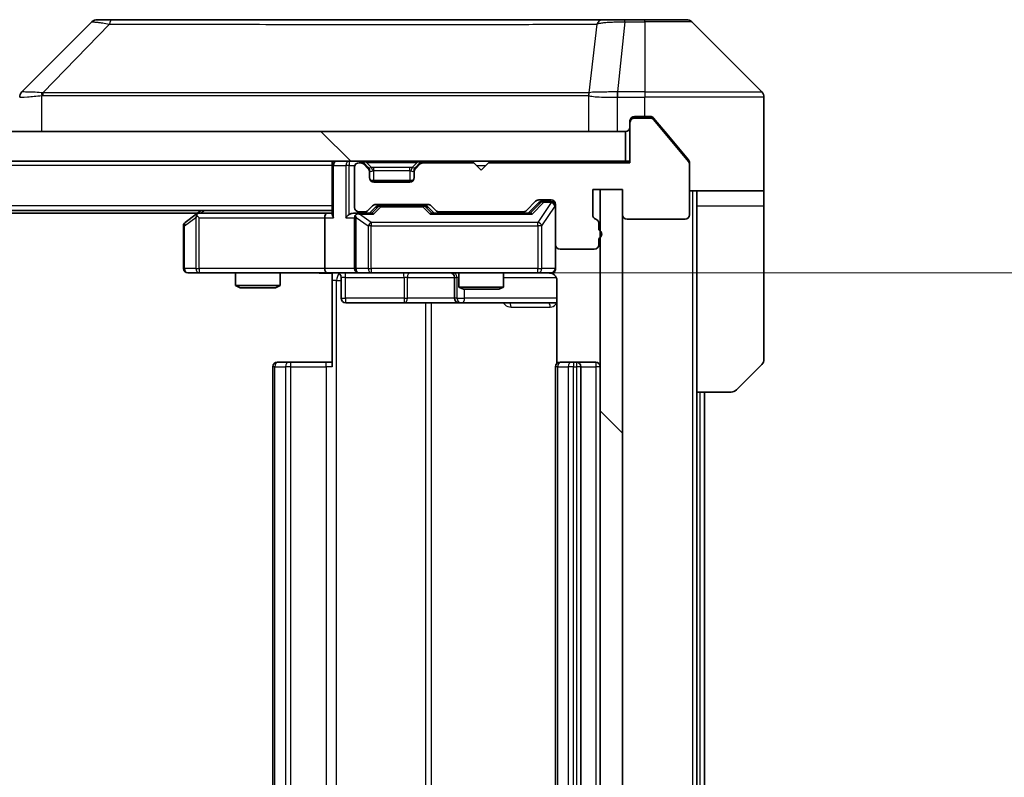
# Model space of a CAD drawing. Units: millimetres. Extents: x 0 to 10422, y 0 to 1827.
# Drawn here: x 4044 to 4110, y 1438 to 1489 of the extents above; entities that cross this region are included whole.
import ezdxf

# ---------------------------------------------------------------- set-up
doc = ezdxf.new("R2010")
doc.units = ezdxf.units.MM
doc.header["$LTSCALE"] = 5.5
doc.layers.get('Defpoints').update_dxf_attribs({"lineweight": 25})
for name, color, linetype, lineweight in [('Dimension (ISO)', 7, 'Continuous', 18), ('Dimension (ISO) @ 1', 7, 'Continuous', 18), ('Hatch (ISO)', 1, 'Continuous', 18), ('Visible (ISO)', 7, 'Continuous', 35), ('Visible Narrow (ISO)', 7, 'Continuous', 25)]:
    doc.layers.add(name, color=color, linetype=linetype, lineweight=lineweight)
doc.styles.add('Note Text (TK)', font='MS PGothic.ttf')
doc.dimstyles.new('Default - Method 1b (TK)', dxfattribs={"dimscale": 5.5, "dimtxt": 2.5, "dimasz": 2.5, "dimexe": 1, "dimexo": 1.5, "dimgap": 1, "dimtad": 1, "dimrnd": 1e-08, "dimdsep": 46, "dimtxsty": 'Note Text (TK)', "dimcen": 0.09, "dimdle": 5, "dimclrd": 100, "dimclre": 100, "dimclrt": 7, "dimadec": 1, "dimazin": 1, "dimtfac": 1, "dimtmove": 0, "dimatfit": 3, "dimfxl": 1, "dimtolj": 1, "dimlwd": -1, "dimlwe": -1, "dimarcsym": 0})
pattern_1 = [(135.0002, (2066.25, -52), (-14.59286, -14.59297), [])]

# ---------------------------------------------------------------- blocks, each defined once
blk = doc.blocks.new('*D83')
at = {"layer": 'Defpoints', "color": 0}
for p in [(4064.399, 1472.248), (4064.399, 1406.248), (4169.567, 1406.248)]:
    blk.add_point(p, dxfattribs=at)
at = {"layer": 'Dimension (ISO)', "color": 100}
for p, q in [((4074.149, 1472.248), (4176.067, 1472.248)), ((4169.567, 1455.998), (4169.567, 1422.498)), ((4074.149, 1406.248), (4176.067, 1406.248))]:
    blk.add_line(p, q, dxfattribs=at)
for points in [[(4166.859, 1455.998), (4172.275, 1455.998), (4169.567, 1472.248)], [(4166.859, 1422.498), (4172.275, 1422.498), (4169.567, 1406.248)]]:
    blk.add_solid(points, dxfattribs=at)
at = {"layer": 'Dimension (ISO)', "color": 7, "insert": (4154.942, 1428.722), "char_height": 16.25, "attachment_point": 4, "rotation": 90, "style": 'Note Text (TK)'}
blk.add_mtext('\\A1;66', dxfattribs=at)

msp = doc.modelspace()

# ---------------------------------------------------------------- hatches: boundary and pattern name
at = {"layer": 'Hatch (ISO)'}
h = msp.add_hatch(dxfattribs=at)
h.set_pattern_fill('ANSI31', color=256, scale=165.1, angle=90.00021, style=0)
h.set_pattern_definition(pattern_1)
h.paths.add_polyline_path([(3665.0742, 1481.748), (3665.0742, 1479.748), (4084.4742, 1479.748), (4084.4742, 1481.748)])
h = msp.add_hatch(dxfattribs=at)
h.set_pattern_fill('ANSI31', color=256, scale=165.1, angle=90.00021, style=0)
h.set_pattern_definition(pattern_1)
h.paths.add_polyline_path([(4084.2742, 1477.848), (4082.7742, 1477.848), (4082.7742, 1400.648), (4084.2742, 1400.648)])

# ---------------------------------------------------------------- linework, layer by layer
at = {"layer": 'Visible (ISO)'}
for p, q in [((4048.6278, 1489.1015), (4043.9207, 1484.3944)), ((4049.957, 1489.248), (4048.9814, 1489.248)), ((4082.9691, 1489.248), (4049.957, 1489.248)), ((4084.4371, 1489.248), (4082.9691, 1489.248)), ((4085.7742, 1489.248), (4084.4371, 1489.248)), ((4085.7742, 1489.248), (4088.5671, 1489.248)), ((4093.6278, 1484.3944), (4088.9207, 1489.1015)), ((4081.0242, 1484.3285), (4081.0242, 1484.3309)), ((4093.7742, 1481.748), (4093.7742, 1484.0409)), ((4084.7742, 1482.348), (4084.7742, 1482.448)), ((4084.7742, 1482.348), (4084.7742, 1479.648)), ((4085.0742, 1482.748), (4085.7742, 1482.748)), ((4086.1337, 1482.648), (4085.0742, 1482.648)), ((4086.1337, 1482.748), (4085.7742, 1482.748)), ((4087.1076, 1481.748), (4086.3642, 1482.64)), ((4088.7047, 1479.7314), (4086.3642, 1482.54)), ((4084.4742, 1481.748), (3665.0742, 1481.748)), ((4084.4742, 1479.748), (4084.4742, 1481.748)), ((4088.7047, 1479.8314), (4087.1076, 1481.748)), ((4093.7742, 1477.748), (4093.7742, 1481.748)), ((3665.0742, 1479.748), (4084.4742, 1479.748)), ((4064.7742, 1479.448), (4064.7742, 1479.748)), ((4084.7742, 1479.748), (4084.4742, 1479.748)), ((4064.7742, 1479.448), (4064.7742, 1476.1601)), ((4066.2742, 1479.348), (4066.2742, 1476.648)), ((4066.65, 1479.648), (4066.5742, 1479.648)), ((4067.1864, 1479.3359), (4066.8621, 1479.6601)), ((4067.1864, 1479.2359), (4066.8621, 1479.5601)), ((4067.2068, 1479.3154), (4067.1864, 1479.3359)), ((4067.2742, 1479.0237), (4067.2742, 1479.1237)), ((4070.2742, 1479.1237), (4070.2742, 1479.0237)), ((4070.3621, 1479.3359), (4070.3417, 1479.3154)), ((4070.6864, 1479.6601), (4070.3621, 1479.3359)), ((4070.6864, 1479.5601), (4070.3621, 1479.2359)), ((4074.2742, 1479.648), (4070.8985, 1479.648)), ((4074.7742, 1479.148), (4074.2742, 1479.648)), ((4075.2742, 1479.648), (4074.7742, 1479.148)), ((4084.7742, 1479.648), (4075.2742, 1479.648)), ((4088.7742, 1479.6394), (4088.7742, 1479.5394)), ((4088.7742, 1476.148), (4088.7742, 1479.5394)), ((4067.2742, 1478.648), (4067.2742, 1479.0237)), ((4070.1979, 1478.448), (4067.3506, 1478.448)), ((4070.2742, 1479.0237), (4070.2742, 1478.648)), ((4069.9742, 1478.348), (4067.5742, 1478.348)), ((4082.2742, 1476.148), (4082.2742, 1477.848)), ((4082.2742, 1477.848), (4084.2742, 1477.848)), ((4084.2742, 1477.848), (4082.7742, 1477.848)), ((4082.7742, 1477.848), (4082.7742, 1400.648)), ((4084.2742, 1477.848), (4084.2742, 1476.148)), ((4084.2742, 1400.648), (4084.2742, 1477.848)), ((4093.7742, 1477.748), (4088.7742, 1477.748)), ((4089.2742, 1477.748), (4089.2742, 1476.748)), ((4093.7742, 1476.748), (4093.7742, 1477.748)), ((4077.8121, 1476.4359), (4078.4364, 1477.0601)), ((4078.6485, 1477.148), (4079.4742, 1477.148)), ((4064.7742, 1476.448), (3684.7742, 1476.448)), ((4055.9742, 1476.448), (4055.6276, 1476.188)), ((4067.1621, 1476.4359), (4067.4864, 1476.7601)), ((4067.2742, 1476.248), (4067.6864, 1476.6601)), ((4067.6985, 1476.848), (4071.2, 1476.848)), ((4068.042, 1476.748), (4067.8985, 1476.748)), ((4070.8565, 1476.748), (4068.042, 1476.748)), ((4071, 1476.748), (4070.8565, 1476.748)), ((4071.2121, 1476.6601), (4071.6242, 1476.248)), ((4071.4121, 1476.7601), (4071.7364, 1476.4359)), ((4077.9242, 1476.248), (4078.6364, 1476.9601)), ((4078.985, 1477.048), (4078.8485, 1477.048)), ((4079.4742, 1477.048), (4078.985, 1477.048)), ((4079.7742, 1476.848), (4079.7742, 1474.148)), ((4089.2742, 1464.248), (4089.2742, 1476.748)), ((4093.7742, 1476.748), (4093.7742, 1466.4551)), ((4055.7076, 1476.248), (3693.8409, 1476.248)), ((4055.6276, 1476.188), (4054.8942, 1475.638)), ((4055.8376, 1475.948), (4055.682, 1476.1036)), ((4064.3985, 1476.248), (4055.8076, 1476.248)), ((4064.2742, 1475.948), (4064.2742, 1472.548)), ((4064.7742, 1476.248), (4064.3985, 1476.248)), ((4066.5742, 1476.248), (4066.1985, 1476.248)), ((4066.2742, 1475.948), (4066.2742, 1472.548)), ((4066.5742, 1476.348), (4066.95, 1476.348)), ((4067.4503, 1476.248), (4066.5742, 1476.248)), ((4078.1003, 1476.248), (4071.4482, 1476.248)), ((4071.9485, 1476.348), (4077.6, 1476.348)), ((4073.2742, 1476.348), (4073.2742, 1476.248)), ((4076.2742, 1476.348), (4076.2742, 1476.248)), ((4084.5742, 1475.848), (4088.4742, 1475.848)), ((4054.7742, 1475.398), (4054.7742, 1472.548)), ((4082.6742, 1475.1308), (4082.6742, 1475.5823)), ((4082.6742, 1474.148), (4082.6742, 1474.5651)), ((4079.7742, 1472.548), (4079.7742, 1474.148)), ((4080.0742, 1473.848), (4082.3742, 1473.848)), ((4055.0742, 1472.248), (4055.8376, 1472.248)), ((4055.8376, 1472.248), (4064.3985, 1472.248)), ((4058.2742, 1472.248), (4058.2742, 1471.4013)), ((4061.2742, 1472.248), (4061.2742, 1471.4013)), ((4066.5742, 1472.248), (4064.3985, 1472.248)), ((4064.7742, 1472.2402), (4064.7742, 1471.748)), ((4065.3756, 1471.948), (4065.3756, 1470.548)), ((4066.5742, 1472.248), (4067.3925, 1472.248)), ((4067.3925, 1472.248), (4078.5888, 1472.248)), ((4072.9797, 1471.948), (4072.9797, 1470.548)), ((4073.2742, 1472.248), (4073.2742, 1471.3013)), ((4076.2742, 1472.248), (4076.2742, 1471.3013)), ((4078.5888, 1472.248), (4079.4742, 1472.248)), ((4058.2742, 1471.4013), (4061.2742, 1471.4013)), ((4058.581, 1471.248), (4058.2742, 1471.4013)), ((4060.9675, 1471.248), (4058.581, 1471.248)), ((4060.9675, 1471.248), (4061.2742, 1471.4013)), ((4064.7742, 1465.948), (4064.7742, 1471.748)), ((4073.2742, 1471.3013), (4076.2742, 1471.3013)), ((4073.581, 1471.148), (4073.2742, 1471.3013)), ((4075.9675, 1471.148), (4073.581, 1471.148)), ((4075.9675, 1471.148), (4076.2742, 1471.3013)), ((4079.8641, 1471.748), (4079.8641, 1466.162)), ((4065.6756, 1470.248), (4069.6052, 1470.248)), ((4069.6052, 1470.248), (4073.2797, 1470.248)), ((4073.2797, 1470.248), (4073.4513, 1470.248)), ((4073.4513, 1470.248), (4079.8641, 1470.248)), ((4060.7742, 1465.948), (4060.7742, 1412.548)), ((4061.0742, 1466.248), (4061.1328, 1466.248)), ((4061.8399, 1466.248), (4061.1328, 1466.248)), ((4061.8399, 1466.248), (4061.9814, 1466.248)), ((4064.36, 1466.248), (4061.9814, 1466.248)), ((4064.36, 1466.248), (4064.7742, 1466.248)), ((4079.7742, 1465.948), (4079.7742, 1412.548)), ((4080.0742, 1466.248), (4080.1328, 1466.248)), ((4080.8399, 1466.248), (4080.1328, 1466.248)), ((4080.8399, 1466.248), (4080.9814, 1466.248)), ((4081.1742, 1466.248), (4080.9814, 1466.248)), ((4082.4742, 1466.248), (4081.1742, 1466.248)), ((4081.4742, 1412.548), (4081.4742, 1465.948)), ((4093.6278, 1466.1015), (4091.9207, 1464.3944)), ((4089.2742, 1414.248), (4089.2742, 1464.248)), ((4091.5671, 1464.248), (4089.2742, 1464.248)), ((4089.7742, 1414.248), (4089.7742, 1464.248))]:
    msp.add_line(p, q, dxfattribs=at)
for centre, radius, start, end in [((4048.9814, 1488.748), 0.5, 90, 135), ((4088.5671, 1488.748), 0.5, 45, 90), ((4044.2742, 1484.0408), 0.5, 134.97183, 180.001255), ((4093.2742, 1484.0409), 0.5, 0, 45), ((4085.0742, 1482.448), 0.3, 90, 180), ((4085.0742, 1482.348), 0.3, 90, 180), ((4086.1337, 1482.348), 0.3, 39.805571, 90), ((4084.4742, 1482.048), 0.3, 270, 0), ((4065.0742, 1479.448), 0.3, 90, 180), ((4066.65, 1479.448), 0.3, 45, 90), ((4070.8985, 1479.448), 0.3, 90, 135), ((4088.4742, 1479.5394), 0.3, 0, 39.805571), ((4066.5742, 1479.348), 0.3, 90, 180), ((4066.65, 1479.348), 0.3, 45, 90), ((4066.9742, 1479.1237), 0.3, 0, 45), ((4066.9742, 1479.0237), 0.3, 0, 45), ((4070.5742, 1479.1237), 0.3, 135, 180), ((4070.5742, 1479.0237), 0.3, 135, 180), ((4070.8985, 1479.348), 0.3, 90, 135), ((4067.5742, 1478.648), 0.3, 180, 270), ((4069.9742, 1478.648), 0.3, 270, 0), ((4078.6485, 1476.848), 0.3, 90, 135), ((4079.4742, 1476.848), 0.3, 0, 90), ((4066.5742, 1476.648), 0.3, 180, 270), ((4066.95, 1476.648), 0.3, 270, 315), ((4067.6985, 1476.548), 0.3, 90, 135), ((4071.2, 1476.548), 0.3, 45, 90), ((4071.9485, 1476.648), 0.3, 225, 270), ((4077.6, 1476.648), 0.3, 270, 315), ((4079.4742, 1476.748), 0.3, 0, 90), ((4055.8076, 1475.948), 0.3, 113.437984, 126.869898), ((4055.8076, 1475.948), 0.3, 90, 113.437984), ((4066.5742, 1475.948), 0.3, 148.755545, 180), ((4066.5742, 1475.948), 0.3, 90, 113.437985), ((4082.5742, 1476.148), 0.3, 180, 250.528779), ((4082.3742, 1475.5823), 0.3, 0, 70.528779), ((4084.5742, 1476.148), 0.3, 180, 270), ((4088.4742, 1476.148), 0.3, 270, 0), ((4055.0742, 1475.398), 0.3, 126.869898, 180), ((4082.5742, 1474.848), 0.3, 289.471221, 70.528779), ((4080.0742, 1474.148), 0.3, 180, 270), ((4082.3742, 1474.148), 0.3, 270, 0), ((4055.0742, 1472.548), 0.3, 180, 270), ((4066.5742, 1472.548), 0.3, 180, 270), ((4079.4742, 1472.548), 0.3, 270, 0), ((4065.0756, 1471.948), 0.3, 0, 90), ((4072.6797, 1471.948), 0.3, 0, 90), ((4079.2742, 1471.748), 0.5, 75.524479, 90), ((4065.6756, 1470.548), 0.3, 180, 270), ((4073.2797, 1470.548), 0.3, 180, 270), ((4061.0742, 1465.948), 0.3, 90, 180), ((4080.0742, 1465.948), 0.3, 90, 180), ((4081.1742, 1465.948), 0.3, 0, 90), ((4082.4742, 1465.948), 0.3, 0, 90), ((4093.2742, 1466.4551), 0.5, 315, 0), ((4091.5671, 1464.748), 0.5, 270, 315)]:
    msp.add_arc(centre, radius, start, end, dxfattribs=at)
for centre, major_axis, ratio, start_param, end_param in [((4044.1749, 1481.8316), (-0.254, 2.5629), 0.0093619, 6.2829775, 6.2908582), ((4067.8985, 1476.448), (-0.3, 0), 0.9998508, 4.712389, 5.4978618), ((4071, 1476.448), (0.3, 0), 0.9998508, 0.7853235, 1.5707963), ((4078.8485, 1476.748), (-0.3, 0), 0.9998508, 4.712389, 5.4978618), ((4055.8376, 1475.9705), (0.2411, 0.4823), 0.3700244, 1.4790131, 1.7537399), ((4064.3985, 1475.948), (0, -0.3), 0.4142136, 3.1415927, 4.712389), ((4065.0742, 1475.948), (0.2772, -0.2772), 0.4142136, 3.5342917, 4.3196899), ((4065.8985, 1475.948), (-0.2772, -0.2772), 0.4142136, 4.3196899, 5.1050881), ((4066.1985, 1475.948), (-0.4243, 0), 0.7071068, 4.712389, 5.4977871), ((4066.5742, 1475.9705), (-0.2515, 0.483), 0.3384375, 1.1216156, 1.3963425), ((4066.6065, 1475.948), (-0.6487, 0.2044), 0.3384375, 4.8186392, 5.0530703), ((4067.5535, 1475.948), (0.1246, -0.2958), 0.4004104, 2.3310669, 2.974568), ((4071.345, 1475.948), (-0.1246, -0.2958), 0.4004104, 3.3086173, 3.9521184), ((4078.2035, 1475.948), (0.1246, -0.2958), 0.4004104, 2.3310669, 2.974568), ((4064.3985, 1472.548), (0, -0.3), 0.4142136, 4.712389, 6.2831853)]:
    msp.add_ellipse(centre, major_axis=major_axis, ratio=ratio, start_param=start_param, end_param=end_param, dxfattribs=at)
for points, knots in [([(4086.3642, 1482.64), (4086.3583, 1482.6471), (4086.3522, 1482.6538), (4086.3192, 1482.6868), (4086.2855, 1482.7098), (4086.2116, 1482.7405), (4086.1714, 1482.748), (4086.1337, 1482.748)], [-0.070529028, -0.070529028, -0.070529028, -0.070529028, -0.06784493, -0.06784493, -0.056529226, -0.056529226, -0.045213522, -0.045213522, -0.045213522, -0.045213522]), ([(4088.7742, 1479.6394), (4088.7742, 1479.677), (4088.7667, 1479.7168), (4088.74, 1479.782), (4088.7235, 1479.8087), (4088.7047, 1479.8314)], [-0.093261283, -0.093261283, -0.093261283, -0.093261283, -0.081985357, -0.081985357, -0.073077632, -0.073077632, -0.073077632, -0.073077632]), ([(4055.6883, 1476.2232), (4055.6873, 1476.2208), (4055.6864, 1476.2183), (4055.6811, 1476.201), (4055.6786, 1476.1817), (4055.6782, 1476.1445), (4055.6795, 1476.1236), (4055.682, 1476.1036)], [0.381031219, 0.381031219, 0.381031219, 0.381031219, 0.382741903, 0.382741903, 0.391761654, 0.391761654, 0.398553638, 0.398553638, 0.398553638, 0.398553638]), ([(4066.4549, 1476.2232), (4066.4487, 1476.2205), (4066.4426, 1476.2176), (4066.4101, 1476.2009), (4066.3809, 1476.1794), (4066.3448, 1476.1424), (4066.3296, 1476.1227), (4066.3178, 1476.1036)], [0.250886757, 0.250886757, 0.250886757, 0.250886757, 0.252877969, 0.252877969, 0.261958418, 0.261958418, 0.268388032, 0.268388032, 0.268388032, 0.268388032]), ([(4079.7742, 1472.548), (4079.7742, 1472.548), (4079.7742, 1472.5331), (4079.7742, 1472.5242), (4079.7742, 1472.5227), (4079.7742, 1472.5219), (4079.7742, 1472.5218), (4079.7742, 1472.5216), (4079.7742, 1472.5217), (4079.7742, 1472.5213), (4079.7742, 1472.5213), (4079.7742, 1472.5208), (4079.7742, 1472.5207), (4079.7742, 1472.5204), (4079.7742, 1472.5203), (4079.7742, 1472.5198), (4079.7742, 1472.5196), (4079.7742, 1472.5183), (4079.7742, 1472.5172), (4079.774, 1472.5072), (4079.7734, 1472.4984), (4079.7707, 1472.4746), (4079.7678, 1472.4597), (4079.7554, 1472.4145), (4079.7421, 1472.3849), (4079.7068, 1472.3308), (4079.6842, 1472.3058), (4079.6334, 1472.2664), (4079.6049, 1472.2511), (4079.5456, 1472.2301), (4079.514, 1472.224), (4079.4547, 1472.222), (4079.4263, 1472.225), (4079.3993, 1472.2321)], [0, 0, 0, 0, 0.05281999, 0.05281999, 0.06906004, 0.06906004, 0.07210481, 0.07210481, 0.07438843, 0.07438843, 0.07481761, 0.07481761, 0.07490041, 0.07490041, 0.07498394, 0.07498394, 0.07506756, 0.07506756, 0.07540702, 0.07540702, 0.07805398, 0.07805398, 0.08258499, 0.08258499, 0.0921136, 0.0921136, 0.10195528, 0.10195528, 0.11140462, 0.11140462, 0.12083012, 0.12083012, 0.12921615, 0.12921615, 0.12921615, 0.12921615]), ([(4064.7742, 1472.2362), (4064.581, 1472.2262), (4064.3873, 1472.2198), (4063.9997, 1472.2308), (4063.8059, 1472.248), (4063.6117, 1472.248)], [0, 0, 0, 0, 0.05805072, 0.05805072, 0.11630897, 0.11630897, 0.11630897, 0.11630897]), ([(4079.4938, 1472.2233), (4079.5085, 1472.2189), (4079.5226, 1472.214), (4079.5966, 1472.1844), (4079.6626, 1472.1423), (4079.7554, 1472.0537), (4079.7994, 1471.992), (4079.8489, 1471.8789), (4079.8641, 1471.8082), (4079.8641, 1471.748)], [0.090531869, 0.090531869, 0.090531869, 0.090531869, 0.094854307, 0.094854307, 0.114425932, 0.114425932, 0.133369726, 0.133369726, 0.151444025, 0.151444025, 0.151444025, 0.151444025])]:
    msp.add_open_spline(points, degree=3, knots=knots, dxfattribs=at)
at = {"layer": 'Visible Narrow (ISO)'}
for p, q in [((4084.4371, 1489.1015), (4083.9432, 1484.3944)), ((4084.4371, 1489.1015), (4084.4371, 1489.248)), ((4084.4371, 1489.1015), (4085.7742, 1489.1015)), ((4085.7742, 1489.1015), (4085.7742, 1489.248)), ((4085.7742, 1489.1015), (4085.7742, 1484.3944)), ((4088.9207, 1489.1015), (4085.7742, 1489.1015)), ((4049.8036, 1488.9462), (4045.3359, 1484.3308)), ((4082.5365, 1488.9462), (4082.0058, 1484.3308)), ((4051.7742, 1484.3326), (4051.7742, 1484.3324)), ((4069.7742, 1484.3375), (4069.7742, 1484.3386)), ((4075.081, 1484.337), (4075.081, 1484.3378)), ((4083.9246, 1484.3945), (4083.9279, 1484.0408)), ((4085.7742, 1484.3944), (4083.9432, 1484.3944)), ((4083.9432, 1484.0409), (4083.9432, 1484.3944)), ((4085.7742, 1484.3944), (4093.6278, 1484.3944)), ((4085.7742, 1484.3944), (4085.7742, 1484.0409)), ((4045.2557, 1481.748), (4045.2557, 1484.1543)), ((4081.9963, 1484.1543), (4081.9963, 1481.748)), ((4083.9279, 1481.748), (4083.9279, 1484.0408)), ((4083.9432, 1484.0409), (4085.7742, 1484.0409)), ((4085.7742, 1482.748), (4085.7742, 1484.0409)), ((4093.7742, 1484.0409), (4085.7742, 1484.0409)), ((4085.0742, 1482.648), (4084.8506, 1482.648)), ((4085.0742, 1482.748), (4085.0742, 1482.648)), ((4086.1337, 1482.648), (4086.3573, 1482.648)), ((4065.8985, 1479.748), (4065.8985, 1479.448)), ((4066.65, 1479.748), (4066.65, 1479.648)), ((4067.0742, 1479.6601), (4067.0742, 1479.748)), ((4070.4742, 1479.6601), (4070.4742, 1479.748)), ((4070.8985, 1479.648), (4070.8985, 1479.748)), ((4064.7742, 1479.448), (3684.7742, 1479.448)), ((4064.8621, 1479.448), (4064.7742, 1479.448)), ((4064.8621, 1479.448), (4065.6864, 1479.448)), ((4064.8621, 1475.948), (4064.8621, 1479.448)), ((4065.8985, 1479.448), (4065.6864, 1479.448)), ((4065.6864, 1479.448), (4065.6864, 1475.948)), ((4065.8985, 1479.448), (4066.2914, 1479.448)), ((4065.8985, 1476.1601), (4065.8985, 1479.448)), ((4066.8621, 1479.6601), (4066.8061, 1479.6041)), ((4067.0742, 1479.6601), (4067.419, 1479.3154)), ((4067.0742, 1479.6601), (4070.4742, 1479.6601)), ((4067.1364, 1479.2859), (4067.1864, 1479.3359)), ((4067.2742, 1479.1237), (4067.2571, 1479.1237)), ((4067.2742, 1479.1237), (4067.2845, 1479.1033)), ((4067.5742, 1479.1237), (4067.5742, 1479.3359)), ((4069.9742, 1479.3359), (4067.5742, 1479.3359)), ((4067.5742, 1479.1237), (4069.9742, 1479.1237)), ((4067.5742, 1478.448), (4067.5742, 1479.1237)), ((4069.9742, 1479.1237), (4069.9742, 1479.3359)), ((4069.9742, 1479.1237), (4069.9742, 1478.448)), ((4070.4742, 1479.6601), (4070.1295, 1479.3154)), ((4070.264, 1479.1033), (4070.2742, 1479.1237)), ((4070.2914, 1479.1237), (4070.2742, 1479.1237)), ((4070.3621, 1479.3359), (4070.4121, 1479.2859)), ((4070.7424, 1479.6041), (4070.6864, 1479.6601)), ((4074.4742, 1479.448), (4075.0742, 1479.448)), ((4088.9742, 1477.748), (4088.9742, 1400.748)), ((4064.7742, 1476.748), (3684.7742, 1476.748)), ((4055.9211, 1476.248), (4056.1878, 1476.448)), ((4067.8298, 1476.6601), (4067.4272, 1476.248)), ((4067.5535, 1476.188), (4068.042, 1476.688)), ((4067.6864, 1476.6601), (4067.8298, 1476.6601)), ((4068.042, 1476.748), (4068.042, 1476.688)), ((4068.042, 1476.688), (4070.8565, 1476.688)), ((4070.8565, 1476.688), (4070.8565, 1476.748)), ((4070.8565, 1476.688), (4071.345, 1476.188)), ((4071.4713, 1476.248), (4071.0687, 1476.6601)), ((4071.0687, 1476.6601), (4071.2121, 1476.6601)), ((4078.7729, 1476.9601), (4078.0772, 1476.248)), ((4078.2035, 1476.188), (4078.985, 1476.988)), ((4079.4742, 1476.9661), (4078.5888, 1475.638)), ((4078.6364, 1476.9601), (4078.7729, 1476.9601)), ((4078.8572, 1475.398), (4079.7426, 1476.7261)), ((4078.985, 1477.048), (4078.985, 1476.988)), ((4078.985, 1476.988), (4079.4742, 1476.988)), ((4079.4742, 1476.988), (4079.4742, 1477.048)), ((4079.4742, 1476.988), (4079.4742, 1476.9661)), ((4079.7742, 1476.7261), (4079.7426, 1476.7261)), ((4079.7426, 1476.7261), (4079.7426, 1472.548)), ((4089.2742, 1476.748), (4093.7742, 1476.748)), ((4054.8549, 1475.398), (4055.6183, 1475.9705)), ((4055.6183, 1475.9705), (4055.6183, 1472.548)), ((4055.8376, 1475.948), (4064.2742, 1475.948)), ((4055.8376, 1472.548), (4055.8376, 1475.948)), ((4064.2742, 1475.948), (4064.8621, 1475.948)), ((4065.6864, 1475.948), (4066.2742, 1475.948)), ((4066.3696, 1475.9705), (4067.1878, 1475.398)), ((4066.3696, 1472.548), (4066.3696, 1475.9705)), ((4066.6065, 1476.188), (4067.5535, 1476.188)), ((4067.3925, 1475.638), (4066.6065, 1476.188)), ((4071.345, 1476.188), (4078.2035, 1476.188)), ((4054.7742, 1475.398), (4054.8549, 1475.398)), ((4054.8549, 1472.548), (4054.8549, 1475.398)), ((4067.3925, 1475.398), (4067.1878, 1475.398)), ((4067.1878, 1475.398), (4067.1878, 1472.548)), ((4067.3925, 1475.638), (4067.3925, 1475.398)), ((4078.5888, 1475.638), (4067.3925, 1475.638)), ((4067.3925, 1472.548), (4067.3925, 1475.398)), ((4067.3925, 1475.398), (4078.5888, 1475.398)), ((4078.5888, 1475.398), (4078.5888, 1475.638)), ((4078.8572, 1475.398), (4078.5888, 1475.398)), ((4078.5888, 1475.398), (4078.5888, 1472.548)), ((4078.8572, 1472.548), (4078.8572, 1475.398)), ((4054.7742, 1472.548), (4054.8549, 1472.548)), ((4055.6183, 1472.548), (4054.8549, 1472.548)), ((4055.6183, 1472.548), (4055.8376, 1472.548)), ((4064.2742, 1472.548), (4055.8376, 1472.548)), ((4055.8376, 1472.548), (4055.8376, 1472.248)), ((4066.2742, 1472.548), (4064.2742, 1472.548)), ((4066.2742, 1472.548), (4066.3696, 1472.548)), ((4067.1878, 1472.548), (4066.3696, 1472.548)), ((4067.1878, 1472.548), (4067.3925, 1472.548)), ((4067.3925, 1472.548), (4067.3925, 1472.248)), ((4078.5888, 1472.548), (4067.3925, 1472.548)), ((4078.5888, 1472.548), (4078.8572, 1472.548)), ((4078.5888, 1472.248), (4078.5888, 1472.548)), ((4079.7426, 1472.548), (4078.8572, 1472.548)), ((4079.7426, 1472.548), (4079.7742, 1472.548)), ((4065.6625, 1471.948), (4065.3756, 1471.948)), ((4065.6625, 1471.948), (4069.5921, 1471.948)), ((4065.6625, 1470.548), (4065.6625, 1471.948)), ((4069.8173, 1471.948), (4069.5921, 1471.948)), ((4069.5921, 1471.948), (4069.5921, 1470.548)), ((4069.8173, 1471.948), (4072.9797, 1471.948)), ((4069.8173, 1470.548), (4069.8173, 1471.948)), ((4072.98, 1471.948), (4072.9797, 1471.948)), ((4072.98, 1471.948), (4073.1516, 1471.948)), ((4072.98, 1470.548), (4072.98, 1471.948)), ((4073.2742, 1471.948), (4073.1516, 1471.948)), ((4073.1516, 1471.948), (4073.1516, 1470.548)), ((4076.2742, 1471.948), (4079.8184, 1471.948)), ((4065.0671, 1471.748), (4064.7742, 1471.748)), ((4065.0671, 1406.748), (4065.0671, 1471.748)), ((4065.0671, 1471.748), (4065.3756, 1471.748)), ((4073.6634, 1470.548), (4073.6634, 1471.148)), ((4065.3756, 1470.548), (4065.6625, 1470.548)), ((4069.5921, 1470.548), (4065.6625, 1470.548)), ((4069.5921, 1470.548), (4069.8173, 1470.548)), ((4072.9797, 1470.548), (4069.8173, 1470.548)), ((4072.9797, 1470.548), (4072.98, 1470.548)), ((4073.1516, 1470.548), (4072.98, 1470.548)), ((4073.1516, 1470.548), (4073.6634, 1470.548)), ((4079.8641, 1470.548), (4073.6634, 1470.548)), ((4071.0451, 1470.248), (4071.0451, 1408.248)), ((4071.4494, 1408.248), (4071.4494, 1470.248)), ((4076.7891, 1469.948), (4079.4192, 1469.948)), ((4060.9207, 1465.948), (4060.7742, 1465.948)), ((4060.9207, 1412.548), (4060.9207, 1465.948)), ((4060.9207, 1465.948), (4061.6278, 1465.948)), ((4061.6278, 1465.948), (4061.6278, 1412.548)), ((4061.9814, 1465.948), (4061.6278, 1465.948)), ((4061.9814, 1465.948), (4061.9814, 1466.248)), ((4061.9814, 1412.548), (4061.9814, 1465.948)), ((4061.9814, 1465.948), (4064.36, 1465.948)), ((4064.36, 1465.948), (4064.36, 1466.248)), ((4064.36, 1465.948), (4064.36, 1412.548)), ((4064.7742, 1465.948), (4064.36, 1465.948)), ((4079.9207, 1465.948), (4079.7742, 1465.948)), ((4079.9207, 1412.548), (4079.9207, 1465.948)), ((4079.9207, 1465.948), (4080.6278, 1465.948)), ((4080.6278, 1465.948), (4080.6278, 1412.548)), ((4080.9814, 1465.948), (4080.6278, 1465.948)), ((4080.9814, 1466.248), (4080.9814, 1465.948)), ((4080.9814, 1412.548), (4080.9814, 1465.948)), ((4080.9814, 1465.948), (4081.1742, 1465.948)), ((4081.1742, 1466.248), (4081.1742, 1465.948)), ((4081.1742, 1465.948), (4081.1742, 1412.548)), ((4081.4742, 1465.948), (4081.1742, 1465.948)), ((4081.4742, 1465.948), (4082.4742, 1465.948)), ((4082.4742, 1466.248), (4082.4742, 1465.948)), ((4082.4742, 1465.948), (4082.4742, 1412.548)), ((4082.7742, 1465.948), (4082.4742, 1465.948)), ((4089.4742, 1464.248), (4089.4742, 1414.248))]:
    msp.add_line(p, q, dxfattribs=at)
for centre, radius, start, end in [((4067.5742, 1478.7359), 0.6, 90, 105), ((4069.9742, 1478.7359), 0.6, 75, 90), ((4070.8565, 1476.448), 0.3, 45, 90.004276)]:
    msp.add_arc(centre, radius, start, end, dxfattribs=at)
for centre, major_axis, ratio, start_param, end_param in [((4049.957, 1488.748), (0, 0.5), 0.334217, 0, 1.1631073), ((4082.9691, 1488.748), (0, 0.5), 0.9424961, 0, 1.1631073), ((4045.3854, 1484.1543), (-0.0739, 0.4945), 0.2565995, 1.1323703, 1.5324621), ((4045.4583, 1484.1601), (-0.0002, -0.5), 0.2606492, 4.3641196, 4.7124922), ((4082.4595, 1484.1601), (-0.0007, 0.5), 0.9654335, 1.2210076, 1.5693802), ((4082.4792, 1484.1543), (-0.2432, -0.4368), 0.9558993, 4.8014076, 5.2014997), ((4083.6972, 1481.8324), (1.1531, 2.3491), 0.8868656, 0.401991, 0.4098729), ((4083.7728, 1482.7266), (1.3965, 0.5705), 0.8478071, 1.121789, 1.1322502), ((4065.0742, 1479.448), (0, 0.3), 0.7071068, 0, 1.5707963), ((4065.8985, 1479.448), (0, 0.3), 0.7071068, 0, 1.5707963), ((4067.4985, 1479.448), (-0.6476, 0.2345), 0.1095524, 5.465756, 6.5129536), ((4070.05, 1479.448), (0.6476, 0.2345), 0.1095524, 6.053417, 7.1006146), ((4066.9947, 1479.1033), (0.2121, 0.2121), 0.9351131, 5.4642684, 6.2831853), ((4067.5742, 1479.3722), (-0.3688, -0.0542), 0.100173, 0.0743487, 1.1215463), ((4067.5742, 1479.3722), (-0.2751, -0.289), 0.4138619, 6.1349654, 7.1821629), ((4067.419, 1479.1033), (0.0776, -0.2898), 0.2505628, 1.5037588, 2.3226757), ((4067.5742, 1478.5237), (0, 0.6), 0.5, 0, 0.2617994), ((4069.9742, 1478.5237), (0, 0.6), 0.5, 6.0213859, 6.2831853), ((4070.1295, 1479.1033), (-0.0776, -0.2898), 0.2505628, 3.9605096, 4.7794265), ((4069.9742, 1479.3722), (0.2751, -0.289), 0.4138619, 5.3842077, 6.4314052), ((4069.9742, 1479.3722), (-0.3688, 0.0542), 0.100173, 2.0200464, 3.0672439), ((4070.5538, 1479.1033), (-0.2121, 0.2121), 0.9351131, 0, 0.8189169), ((4068.042, 1476.448), (0, 0.3), 0.9998508, 0, 0.7854728), ((4068.042, 1476.448), (-0.2146, 0.2096), 0.6901674, 5.305635, 6.266302), ((4070.8565, 1476.448), (0.2146, 0.2096), 0.6901674, 0.0168833, 0.9775503), ((4078.985, 1476.748), (0, 0.3), 0.9998508, 0, 0.7854728), ((4078.985, 1476.748), (-0.2146, 0.2096), 0.6901674, 5.305635, 6.266302), ((4079.4742, 1476.748), (0.3, 0), 0.8, 0, 1.5707963), ((4079.4742, 1476.7261), (0.3, 0), 0.8, 0, 1.5707963), ((4079.4742, 1476.7261), (0.2496, -0.1664), 0.7427814, 0.7314474, 2.0305866), ((4055.0742, 1475.398), (-0.18, 0.24), 0.6509254, 0, 1.116638), ((4067.3925, 1475.398), (-0.172, -0.2458), 0.6073134, 3.9975941, 5.1142321), ((4078.5888, 1475.398), (-0.2496, 0.1664), 0.7427814, 3.87304, 5.1721792), ((4055.0742, 1472.548), (0, -0.3), 0.7311768, 4.712389, 6.2831853), ((4055.8376, 1472.548), (0, -0.3), 0.7311768, 4.712389, 6.2831853), ((4066.5742, 1472.548), (0, -0.3), 0.682188, 4.712389, 6.2831853), ((4067.3925, 1472.548), (0, -0.3), 0.682188, 4.712389, 6.2831853), ((4078.5888, 1472.548), (0, -0.3), 0.8944272, 0, 1.5707963), ((4079.4742, 1472.548), (0, -0.3), 0.8944272, 0, 1.5707963), ((4065.4207, 1471.748), (0, -0.5), 0.7071068, 3.6320888, 4.712389), ((4065.6494, 1471.948), (0, 0.3), 0.0436194, 4.712389, 6.2831853), ((4069.579, 1471.948), (0, 0.3), 0.0436194, 4.712389, 6.2831853), ((4070.0295, 1471.948), (0, 0.3), 0.7071068, 0, 1.5707963), ((4072.6803, 1471.948), (0, 0.3), 0.9990482, 4.712389, 6.2831853), ((4072.8519, 1471.948), (0, 0.3), 0.9990482, 4.712389, 6.2831853), ((4065.6756, 1470.548), (0, -0.3), 0.0436194, 4.712389, 6.2831853), ((4069.6052, 1470.548), (0, -0.3), 0.0436194, 4.712389, 6.2831853), ((4069.6052, 1470.548), (0, -0.3), 0.7071068, 0, 1.5707963), ((4073.2797, 1470.548), (0, -0.3), 0.9990482, 4.712389, 6.2831853), ((4073.4513, 1470.548), (0, -0.3), 0.9990482, 4.712389, 6.2831853), ((4073.4513, 1470.548), (0, -0.3), 0.7071068, 0, 1.5707963), ((4076.6616, 1469.948), (0, 0.3), 0.4251427, 4.712389, 6.2831853), ((4079.2438, 1469.948), (0, 0.3), 0.5845417, 4.712389, 6.2831853), ((4061.1328, 1465.948), (0, 0.3), 0.7071068, 0, 1.5707963), ((4061.8399, 1465.948), (0, 0.3), 0.7071068, 0, 1.5707963), ((4080.1328, 1465.948), (0, 0.3), 0.7071068, 0, 1.5707963), ((4080.8399, 1465.948), (0, 0.3), 0.7071068, 0, 1.5707963)]:
    msp.add_ellipse(centre, major_axis=major_axis, ratio=ratio, start_param=start_param, end_param=end_param, dxfattribs=at)
for points, knots in [([(4048.6278, 1489.1015), (4048.6284, 1489.1022), (4048.6779, 1489.1015), (4048.7445, 1489.0974), (4048.7663, 1489.0961), (4048.79, 1489.0944), (4048.8158, 1489.0922), (4048.8704, 1489.0877), (4048.933, 1489.0813), (4049.0199, 1489.0721), (4049.0865, 1489.0652), (4049.1611, 1489.0569), (4049.2445, 1489.0459), (4049.2806, 1489.0411), (4049.3183, 1489.0358), (4049.3576, 1489.0299), (4049.488, 1489.0102), (4049.6353, 1488.9849), (4049.8036, 1488.9462)], [-0.18750417, -0.18750417, -0.18750417, -0.18750417, -0.13432623, -0.13432623, -0.13432623, -0.1169551, -0.1169551, -0.1169551, -0.08035893, -0.08035893, -0.08035893, -0.0522949, -0.0522949, -0.0522949, -0.04017946, -0.04017946, -0.04017946, 0, 0, 0, 0]), ([(4082.5365, 1488.9462), (4082.609, 1488.9825), (4082.7038, 1489.0074), (4082.8083, 1489.0262), (4082.8523, 1489.0341), (4082.8986, 1489.041), (4082.9471, 1489.0472), (4083.0373, 1489.0587), (4083.1338, 1489.0675), (4083.2352, 1489.0745), (4083.3178, 1489.0802), (4083.4038, 1489.0847), (4083.4923, 1489.0883), (4083.6327, 1489.0941), (4083.7595, 1489.0979), (4083.905, 1489.1), (4084.0658, 1489.1024), (4084.2661, 1489.1027), (4084.4371, 1489.1015)], [-0.18750242, -0.18750242, -0.18750242, -0.18750242, -0.14982589, -0.14982589, -0.14982589, -0.1339303, -0.1339303, -0.1339303, -0.10441433, -0.10441433, -0.10441433, -0.08035818, -0.08035818, -0.08035818, -0.04217927, -0.04217927, -0.04217927, 0, 0, 0, 0]), ([(4049.8036, 1488.9462), (4049.8279, 1488.9461), (4049.8523, 1488.9459), (4049.8767, 1488.9457), (4050.0201, 1488.9446), (4050.2287, 1488.9439), (4050.3622, 1488.9433), (4050.4462, 1488.9429), (4050.5131, 1488.9426), (4050.5869, 1488.9423), (4050.621, 1488.9422), (4050.6569, 1488.942), (4050.6981, 1488.9419), (4051.292, 1488.9403), (4051.906, 1488.9406), (4052.4729, 1488.9411), (4052.6436, 1488.9412), (4052.8137, 1488.9413), (4052.9886, 1488.9414), (4054.0343, 1488.9419), (4055.068, 1488.9404), (4056.0852, 1488.9393), (4056.9337, 1488.9383), (4057.7767, 1488.9378), (4058.6018, 1488.9376), (4059.7549, 1488.9372), (4060.8731, 1488.9371), (4061.973, 1488.9366), (4063.4188, 1488.9359), (4064.8249, 1488.9355), (4066.1695, 1488.9351), (4068.3345, 1488.9345), (4070.348, 1488.9341), (4072.2079, 1488.9337), (4072.5589, 1488.9336), (4072.9038, 1488.9337), (4073.2424, 1488.9338), (4074.3579, 1488.9344), (4075.4068, 1488.9359), (4076.3862, 1488.9365), (4077.1305, 1488.9369), (4077.8305, 1488.9369), (4078.4927, 1488.9374), (4078.9664, 1488.9377), (4079.4198, 1488.9383), (4079.848, 1488.9393), (4080.3612, 1488.9406), (4080.8424, 1488.9422), (4081.2902, 1488.9414), (4081.3268, 1488.9413), (4081.3631, 1488.9413), (4081.3993, 1488.9412), (4081.4348, 1488.9411), (4081.47, 1488.941), (4081.5051, 1488.9409), (4081.5396, 1488.9408), (4081.5738, 1488.9406), (4081.6078, 1488.9405), (4081.6412, 1488.9404), (4081.6743, 1488.9403), (4081.7073, 1488.9402), (4081.7396, 1488.9401), (4081.7716, 1488.94), (4081.8035, 1488.94), (4081.8346, 1488.9399), (4081.8656, 1488.9398), (4081.8963, 1488.9398), (4081.9252, 1488.9398), (4081.9538, 1488.9398), (4081.9824, 1488.9398), (4082.011, 1488.9398), (4082.0395, 1488.9398), (4082.0679, 1488.9399), (4082.0952, 1488.94), (4082.1223, 1488.9401), (4082.1492, 1488.9402), (4082.1726, 1488.9403), (4082.1959, 1488.9405), (4082.219, 1488.9406), (4082.2431, 1488.9408), (4082.2669, 1488.9411), (4082.2907, 1488.9413), (4082.3126, 1488.9416), (4082.3343, 1488.9419), (4082.3559, 1488.9422), (4082.397, 1488.9428), (4082.4258, 1488.9436), (4082.4721, 1488.9447), (4082.4882, 1488.945), (4082.5054, 1488.9454), (4082.5192, 1488.9458), (4082.5249, 1488.9459), (4082.5306, 1488.9461), (4082.5365, 1488.9462)], [-4.8262125, -4.8262125, -4.8262125, -4.8262125, -4.8184484, -4.8184484, -4.8184484, -4.7726935, -4.7726935, -4.7726935, -4.7439096, -4.7439096, -4.7439096, -4.7306169, -4.7306169, -4.7306169, -4.5391369, -4.5391369, -4.5391369, -4.481483, -4.481483, -4.481483, -4.1367536, -4.1367536, -4.1367536, -3.8491909, -3.8491909, -3.8491909, -3.4472946, -3.4472946, -3.4472946, -2.9190132, -2.9190132, -2.9190132, -2.0683768, -2.0683768, -2.0683768, -1.9078307, -1.9078307, -1.9078307, -1.3789179, -1.3789179, -1.3789179, -0.97699, -0.97699, -0.97699, -0.6894589, -0.6894589, -0.6894589, -0.3447295, -0.3447295, -0.3447295, -0.3165651, -0.3165651, -0.3165651, -0.2889051, -0.2889051, -0.2889051, -0.261771, -0.261771, -0.261771, -0.2351915, -0.2351915, -0.2351915, -0.2092051, -0.2092051, -0.2092051, -0.1838626, -0.1838626, -0.1838626, -0.1601156, -0.1601156, -0.1601156, -0.1362579, -0.1362579, -0.1362579, -0.1133238, -0.1133238, -0.1133238, -0.0934336, -0.0934336, -0.0934336, -0.0727956, -0.0727956, -0.0727956, -0.0538131, -0.0538131, -0.0538131, -0.0177321, -0.0177321, -0.0177321, -0.0052142, -0.0052142, -0.0052142, 0, 0, 0, 0]), ([(4045.2391, 1484.347), (4045.0327, 1484.3655), (4044.8441, 1484.3752), (4044.681, 1484.3811), (4044.5704, 1484.3851), (4044.4709, 1484.3873), (4044.3821, 1484.3892), (4044.2997, 1484.391), (4044.2292, 1484.3922), (4044.1694, 1484.393), (4044.0164, 1484.3951), (4043.9245, 1484.3945), (4043.9209, 1484.3945)], [0.00000287, 0.00000287, 0.00000287, 0.00000287, 0.05028531, 0.05028531, 0.05028531, 0.08433763, 0.08433763, 0.08433763, 0.11593605, 0.11593605, 0.11593605, 0.19678779, 0.19678779, 0.19678779, 0.19678779]), ([(4082.0058, 1484.3308), (4080.6539, 1484.3242), (4076.4718, 1484.342), (4066.2341, 1484.3345), (4055.1692, 1484.3383), (4047.8363, 1484.3275), (4045.3359, 1484.3308)], [-5.4777298, -5.4777298, -5.4777298, -5.4777298, -3.9126641, -2.3475985, -0.7825328, 0, 0, 0, 0]), ([(4083.9246, 1484.3945), (4083.7218, 1484.3946), (4083.5118, 1484.3946), (4083.3211, 1484.3942), (4083.1905, 1484.3938), (4083.0661, 1484.3933), (4082.9446, 1484.3925), (4082.8397, 1484.3918), (4082.7396, 1484.391), (4082.646, 1484.3894), (4082.5616, 1484.3881), (4082.4824, 1484.3861), (4082.4094, 1484.3833), (4082.3502, 1484.381), (4082.2953, 1484.3781), (4082.245, 1484.3744), (4082.1642, 1484.3683), (4082.095, 1484.3598), (4082.0417, 1484.347)], [0, 0, 0, 0, 0.0500605, 0.0500605, 0.0500605, 0.08433763, 0.08433763, 0.08433763, 0.11390326, 0.11390326, 0.11390326, 0.14056271, 0.14056271, 0.14056271, 0.16213148, 0.16213148, 0.16213148, 0.19678779, 0.19678779, 0.19678779, 0.19678779]), ([(4043.7742, 1484.0408), (4043.7742, 1484.0373), (4043.9706, 1484.0453), (4044.3097, 1484.0692), (4044.5641, 1484.0872), (4044.8974, 1484.1141), (4045.2557, 1484.1543)], [-0.19678779, -0.19678779, -0.19678779, -0.19678779, -0.08433763, -0.08433763, -0.08433763, 0, 0, 0, 0]), ([(4045.328, 1484.1601), (4047.8223, 1484.1591), (4050.2663, 1484.1574), (4052.6329, 1484.1561), (4057.3662, 1484.1535), (4061.7882, 1484.1524), (4065.7039, 1484.152), (4069.6196, 1484.1515), (4073.029, 1484.1516), (4075.7815, 1484.1532), (4078.5341, 1484.1549), (4080.63, 1484.1581), (4081.9768, 1484.1601)], [0, 0, 0, 0, 0.7825328, 0.7825328, 0.7825328, 2.3475985, 2.3475985, 2.3475985, 3.9126641, 3.9126641, 3.9126641, 5.4777298, 5.4777298, 5.4777298, 5.4777298]), ([(4081.9963, 1484.1543), (4082.0604, 1484.1275), (4082.1696, 1484.1065), (4082.3172, 1484.0902), (4082.4648, 1484.0739), (4082.6507, 1484.0623), (4082.8619, 1484.0543), (4083.1787, 1484.0423), (4083.553, 1484.0382), (4083.9279, 1484.0408)], [-0.19678779, -0.19678779, -0.19678779, -0.19678779, -0.14056271, -0.14056271, -0.14056271, -0.08433763, -0.08433763, -0.08433763, 0, 0, 0, 0]), ([(4064.7742, 1472.2402), (4064.6684, 1472.2368), (4064.4427, 1472.2301), (4064.0345, 1472.2348), (4063.7624, 1472.248), (4063.6117, 1472.248)], [-0.11479384, -0.11479384, -0.11479384, -0.11479384, -0.08309873, -0.04985924, 0, 0, 0, 0]), ([(4079.4742, 1472.248), (4079.4473, 1472.248), (4079.4098, 1472.2361), (4079.3993, 1472.2322), (4079.3992, 1472.2321)], [0, 0, 0, 0, 0.049859236, 0.074882887, 0.074882887, 0.074882887, 0.074882887]), ([(4076.2728, 1470.248), (4076.301, 1470.1995), (4076.435, 1470.0296), (4076.6392, 1469.948), (4076.7891, 1469.948)], [-0.065903572, -0.065903572, -0.065903572, -0.065903572, -0.048782062, 0, 0, 0, 0]), ([(4079.4192, 1469.948), (4079.5497, 1469.948), (4079.7214, 1470.0336), (4079.8259, 1470.2021), (4079.8474, 1470.248)], [-0.09474832, -0.09474832, -0.09474832, -0.09474832, -0.04737416, -0.031458042, -0.031458042, -0.031458042, -0.031458042])]:
    msp.add_open_spline(points, degree=3, knots=knots, dxfattribs=at)
for points in [[(4045.3359, 1484.3308), (4045.3024, 1484.3392), (4045.2703, 1484.3442), (4045.2391, 1484.347)], [(4082.0417, 1484.347), (4082.0299, 1484.3442), (4082.018, 1484.3392), (4082.0058, 1484.3308)], [(4045.2557, 1484.1543), (4045.2797, 1484.1579), (4045.3038, 1484.1601), (4045.328, 1484.1601)], [(4081.9768, 1484.1601), (4081.9833, 1484.1601), (4081.9898, 1484.1579), (4081.9963, 1484.1543)]]:
    msp.add_open_spline(points, degree=3, dxfattribs=at)

# ---------------------------------------------------------------- dimensions: what is measured, and where the dimension line sits
at = {"layer": 'Dimension (ISO) @ 1', "color": 100}
dim = msp.add_linear_dim(base=(4169.5671, 1406.248), p1=(4064.3985, 1472.248), p2=(4064.3985, 1406.248), angle=270, dimstyle='Default - Method 1b (TK)', override={"dimscale": 1, "dimtxt": 16.25, "dimasz": 16.25, "dimexe": 6.5, "dimexo": 9.75, "dimgap": 6.5, "dimdec": 2, "dimcen": 0.585, "dimtol": 0, "dimlim": 0, "dimtp": 0, "dimtm": 0, "dimtdec": 2, "dimtix": 0, "dimtofl": 0, "dimtmove": 0, "dimatfit": 1}, dxfattribs=at)
dim.commit()
dim.dimension.update_dxf_attribs({"geometry": '*D83', "text_midpoint": (4169.5671, 1439.248), "dimtype": 128})

doc.saveas('drawing.dxf')
